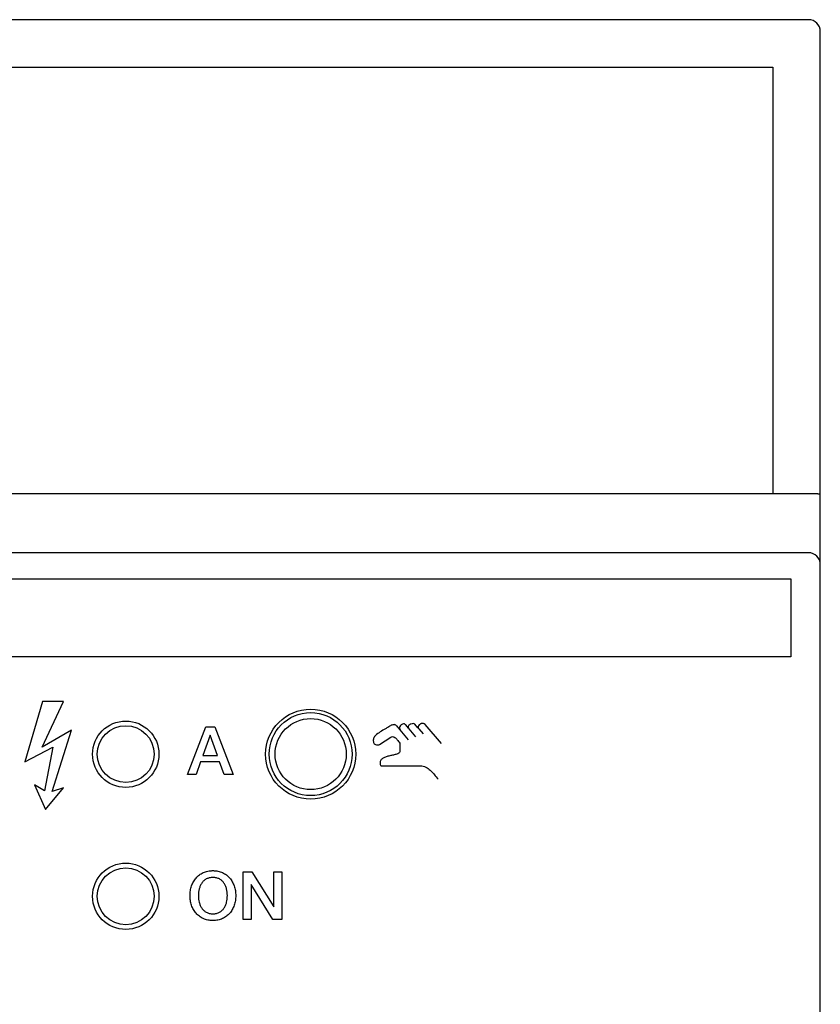
# Model space of a CAD drawing. Units: millimetres. Extents: x 171.4 to 241.4, y 120.2 to 210.2.
# Drawn here: x 207.6 to 241.4, y 168.7 to 210.2 of the extents above; entities that cross this region are included whole.
import ezdxf

# ---------------------------------------------------------------- set-up
doc = ezdxf.new("R2010")
doc.units = ezdxf.units.MM
doc.header["$LTSCALE"] = 23.1
doc.layers.get('0').update_dxf_attribs({"linetype": 'CONTINUOUS'})
doc.layers.add('03_AXES', color=7, linetype='CONTINUOUS')
doc.layers.add('09_ROUNDS', color=7, linetype='CONTINUOUS')

msp = doc.modelspace()

# ---------------------------------------------------------------- linework, layer by layer
at = {"color": 7, "linetype": 'CONTINUOUS'}
for p, q in [((173.407, 208.222), (239.407, 208.222)), ((239.407, 208.222), (239.407, 190.222)), ((171.907, 190.222), (240.907, 190.222))]:
    msp.add_line(p, q, dxfattribs=at)
at = {"color": 4, "linetype": 'CONTINUOUS'}
for p, q in [((172.66, 186.621), (240.16, 186.621)), ((240.16, 186.621), (240.16, 183.321)), ((240.16, 183.321), (172.66, 183.321)), ((208.599, 181.436), (207.85, 178.889)), ((208.578, 179.509), (209.477, 181.436)), ((209.477, 181.436), (208.599, 181.436)), ((224.03, 180.317), (223.926, 180.452)), ((224.426, 180.337), (224.306, 180.484)), ((225.426, 179.674), (224.735, 180.47)), ((209.819, 180.237), (208.578, 179.509)), ((209.007, 177.641), (209.819, 180.237)), ((214.711, 178.359), (215.483, 180.373)), ((215.664, 180.026), (215.359, 179.16)), ((215.483, 180.373), (215.859, 180.373)), ((215.672, 180.026), (215.664, 180.026)), ((215.974, 179.16), (215.672, 180.026)), ((215.859, 180.373), (216.634, 178.359)), ((224.028, 179.823), (223.612, 180.329)), ((224.052, 180.29), (224.329, 179.956)), ((224.467, 180.29), (224.652, 180.075)), ((222.812, 179.632), (223.291, 179.94)), ((223.67, 179.635), (223.67, 179.323)), ((207.85, 178.889), (209.027, 179.509)), ((209.027, 179.509), (208.677, 177.677)), ((215.359, 179.16), (215.974, 179.16)), ((215.263, 178.892), (215.074, 178.359)), ((216.067, 178.892), (215.263, 178.892)), ((216.256, 178.359), (216.067, 178.892)), ((222.897, 178.725), (224.543, 178.729)), ((215.074, 178.359), (214.711, 178.359)), ((216.634, 178.359), (216.256, 178.359)), ((208.257, 177.926), (208.728, 176.877)), ((208.677, 177.677), (208.257, 177.926)), ((208.728, 176.877), (209.477, 177.797)), ((209.477, 177.797), (209.007, 177.641)), ((217.055, 172.241), (217.055, 174.255)), ((217.055, 174.255), (217.428, 174.255)), ((217.428, 174.255), (218.347, 172.772)), ((218.353, 172.772), (218.353, 174.255)), ((218.353, 174.255), (218.689, 174.255)), ((218.689, 174.255), (218.689, 172.241)), ((217.391, 173.722), (217.391, 172.241)), ((217.399, 173.722), (217.391, 173.722)), ((218.316, 172.241), (217.399, 173.722)), ((218.347, 172.772), (218.353, 172.772)), ((217.391, 172.241), (217.055, 172.241)), ((218.689, 172.241), (218.316, 172.241))]:
    msp.add_line(p, q, dxfattribs=at)
at = {"color": 7, "linetype": 'CONTINUOUS'}
for centre, radius in [((219.907, 179.222), 1.75), ((212.107, 179.222), 1.2), ((219.907, 179.222), 1.5), ((212.107, 173.222), 1.2)]:
    msp.add_circle(centre, radius, dxfattribs=at)
at = {"color": 4, "linetype": 'CONTINUOUS'}
for points, knots in [([(223.612, 180.329), (223.594, 180.352), (223.559, 180.392), (223.505, 180.438), (223.451, 180.464), (223.372, 180.468), (223.259, 180.415), (223.173, 180.358), (223.121, 180.325)], [0, 0, 0, 0, 0.1534, 0.272655, 0.369141, 0.458598, 0.675775, 1, 1, 1, 1]), ([(223.778, 180.492), (223.756, 180.484), (223.714, 180.456), (223.668, 180.396), (223.644, 180.32), (223.664, 180.268), (223.68, 180.249)], [0, 0, 0, 0, 0.23406, 0.495086, 0.747724, 1, 1, 1, 1]), ([(223.926, 180.452), (223.911, 180.472), (223.863, 180.502), (223.805, 180.501), (223.778, 180.492)], [0, 0, 0, 0, 0.456821, 1, 1, 1, 1]), ([(224.135, 180.492), (224.115, 180.485), (224.077, 180.464), (224.033, 180.417), (224.016, 180.35), (224.037, 180.308), (224.052, 180.29)], [0, 0, 0, 0, 0.248562, 0.49344, 0.72728, 1, 1, 1, 1]), ([(224.306, 180.484), (224.289, 180.503), (224.222, 180.514), (224.167, 180.502), (224.135, 180.492)], [0, 0, 0, 0, 0.434848, 1, 1, 1, 1]), ([(224.735, 180.47), (224.717, 180.491), (224.675, 180.51), (224.616, 180.52), (224.572, 180.513), (224.537, 180.497), (224.498, 180.47), (224.457, 180.426), (224.431, 180.356), (224.451, 180.308), (224.467, 180.29)], [0, 0, 0, 0, 0.176889, 0.281515, 0.387386, 0.459488, 0.537126, 0.69549, 0.844022, 1, 1, 1, 1]), ([(223.121, 180.325), (223.085, 180.302), (222.973, 180.241), (222.791, 180.133), (222.654, 180.026), (222.603, 179.959)], [0, 0, 0, 0, 0.196784, 0.602595, 1, 1, 1, 1]), ([(223.291, 179.94), (223.31, 179.953), (223.355, 179.968), (223.426, 179.95), (223.488, 179.907), (223.525, 179.868), (223.542, 179.847)], [0, 0, 0, 0, 0.233591, 0.461086, 0.716618, 1, 1, 1, 1]), ([(222.603, 179.959), (222.572, 179.918), (222.533, 179.824), (222.553, 179.724), (222.574, 179.686)], [0, 0, 0, 0, 0.539859, 1, 1, 1, 1]), ([(222.574, 179.686), (222.595, 179.649), (222.678, 179.598), (222.774, 179.608), (222.812, 179.632)], [0, 0, 0, 0, 0.490131, 1, 1, 1, 1]), ([(223.542, 179.847), (223.556, 179.829), (223.611, 179.769), (223.67, 179.695), (223.67, 179.635)], [0, 0, 0, 0, 0.272891, 1, 1, 1, 1]), ([(223.67, 179.323), (223.67, 179.267), (223.536, 179.215), (223.397, 179.183), (223.244, 179.15), (223.096, 179.112), (222.964, 179.059), (222.859, 178.978), (222.838, 178.894), (222.841, 178.855)], [0, 0, 0, 0, 0.167581, 0.306659, 0.463983, 0.621889, 0.764706, 0.884935, 1, 1, 1, 1]), ([(222.841, 178.855), (222.843, 178.83), (222.836, 178.791), (222.855, 178.739), (222.883, 178.727), (222.897, 178.725)], [0, 0, 0, 0, 0.489301, 0.725766, 1, 1, 1, 1]), ([(224.543, 178.729), (224.619, 178.729), (224.775, 178.689), (224.965, 178.54), (225.128, 178.355), (225.232, 178.224), (225.286, 178.16)], [0, 0, 0, 0, 0.236328, 0.479521, 0.739111, 1, 1, 1, 1]), ([(214.817, 173.248), (214.817, 173.284), (214.82, 173.355), (214.837, 173.492), (214.877, 173.656), (214.957, 173.837), (215.068, 173.995), (215.208, 174.127), (215.347, 174.21), (215.469, 174.257), (215.568, 174.284), (215.655, 174.297), (215.727, 174.302), (215.782, 174.304), (215.837, 174.302), (215.909, 174.297), (215.996, 174.284), (216.095, 174.257), (216.217, 174.21), (216.356, 174.127), (216.496, 173.995), (216.607, 173.837), (216.687, 173.656), (216.728, 173.492), (216.744, 173.355), (216.747, 173.284), (216.747, 173.248)], [0, 0, 0, 0, 0.033347, 0.066026, 0.129468, 0.190766, 0.250533, 0.309726, 0.369733, 0.400642, 0.432467, 0.465487, 0.48254, 0.5, 0.51746, 0.534513, 0.567533, 0.599358, 0.630267, 0.690274, 0.749467, 0.809234, 0.870532, 0.933974, 0.966653, 1, 1, 1, 1]), ([(216.394, 173.248), (216.394, 173.344), (216.378, 173.485), (216.319, 173.661), (216.254, 173.779), (216.169, 173.879), (216.08, 173.943), (215.999, 173.98), (215.931, 174), (215.872, 174.011), (215.821, 174.015), (215.782, 174.016), (215.743, 174.015), (215.692, 174.011), (215.633, 174), (215.566, 173.98), (215.485, 173.943), (215.395, 173.879), (215.31, 173.779), (215.246, 173.661), (215.186, 173.485), (215.17, 173.344), (215.17, 173.248)], [0, 0, 0, 0, 0.129323, 0.191587, 0.251754, 0.310433, 0.369301, 0.399716, 0.431321, 0.464599, 0.482029, 0.500065, 0.518086, 0.535503, 0.568758, 0.600343, 0.630742, 0.689587, 0.748254, 0.808415, 0.870677, 1, 1, 1, 1]), ([(216.747, 173.248), (216.747, 173.213), (216.744, 173.142), (216.728, 173.005), (216.687, 172.841), (216.607, 172.66), (216.496, 172.501), (216.356, 172.369), (216.217, 172.287), (216.095, 172.24), (215.996, 172.213), (215.909, 172.2), (215.837, 172.194), (215.782, 172.193), (215.727, 172.194), (215.655, 172.2), (215.568, 172.213), (215.469, 172.24), (215.347, 172.287), (215.208, 172.369), (215.068, 172.501), (214.957, 172.66), (214.877, 172.841), (214.837, 173.005), (214.82, 173.142), (214.817, 173.213), (214.817, 173.248)], [0, 0, 0, 0, 0.033355, 0.066039, 0.129487, 0.190785, 0.250548, 0.309736, 0.369738, 0.400645, 0.432469, 0.465487, 0.48254, 0.5, 0.51746, 0.534513, 0.567531, 0.599355, 0.630262, 0.690264, 0.749452, 0.809215, 0.870513, 0.933961, 0.966645, 1, 1, 1, 1]), ([(215.17, 173.248), (215.17, 173.153), (215.186, 173.012), (215.246, 172.836), (215.31, 172.718), (215.395, 172.618), (215.485, 172.554), (215.566, 172.517), (215.633, 172.497), (215.692, 172.486), (215.743, 172.482), (215.782, 172.481), (215.821, 172.482), (215.872, 172.486), (215.931, 172.497), (215.999, 172.517), (216.08, 172.554), (216.169, 172.618), (216.254, 172.718), (216.319, 172.836), (216.378, 173.012), (216.394, 173.153), (216.394, 173.248)], [0, 0, 0, 0, 0.129323, 0.191585, 0.251746, 0.310413, 0.369258, 0.399657, 0.431242, 0.464497, 0.481914, 0.499935, 0.517971, 0.535401, 0.568679, 0.600284, 0.630699, 0.689567, 0.748246, 0.808413, 0.870677, 1, 1, 1, 1])]:
    msp.add_open_spline(points, degree=3, knots=knots, dxfattribs=at)
at = {"layer": '03_AXES', "color": 7, "linetype": 'CONTINUOUS'}
for centre, radius in [((219.907, 179.219), 1.9), ((212.107, 179.219), 1.4), ((212.107, 173.219), 1.4)]:
    msp.add_circle(centre, radius, dxfattribs=at)
at = {"layer": '09_ROUNDS', "color": 7, "linetype": 'CONTINUOUS'}
for p, q in [((240.907, 210.222), (171.907, 210.222)), ((241.407, 120.722), (241.407, 209.722)), ((240.907, 187.722), (171.907, 187.722))]:
    msp.add_line(p, q, dxfattribs=at)
for centre in [(240.907, 209.722), (240.907, 187.222)]:
    msp.add_arc(centre, 0.5, 0, 90, dxfattribs=at)
msp.add_open_spline([(240.907, 190.222), (240.94, 190.222), (241.003, 190.222), (241.096, 190.221), (241.169, 190.22), (241.223, 190.219), (241.26, 190.217), (241.292, 190.216), (241.321, 190.215), (241.347, 190.213), (241.368, 190.212), (241.384, 190.21), (241.396, 190.209), (241.403, 190.207), (241.406, 190.206), (241.407, 190.205), (241.407, 190.205)], degree=3, knots=[0, 0, 0, 0, 0.194671, 0.38185, 0.554356, 0.63301, 0.705572, 0.771349, 0.829711, 0.880106, 0.922056, 0.955175, 0.979178, 0.993927, 0.99791, 1, 1, 1, 1], dxfattribs=at)

doc.saveas('drawing.dxf')
